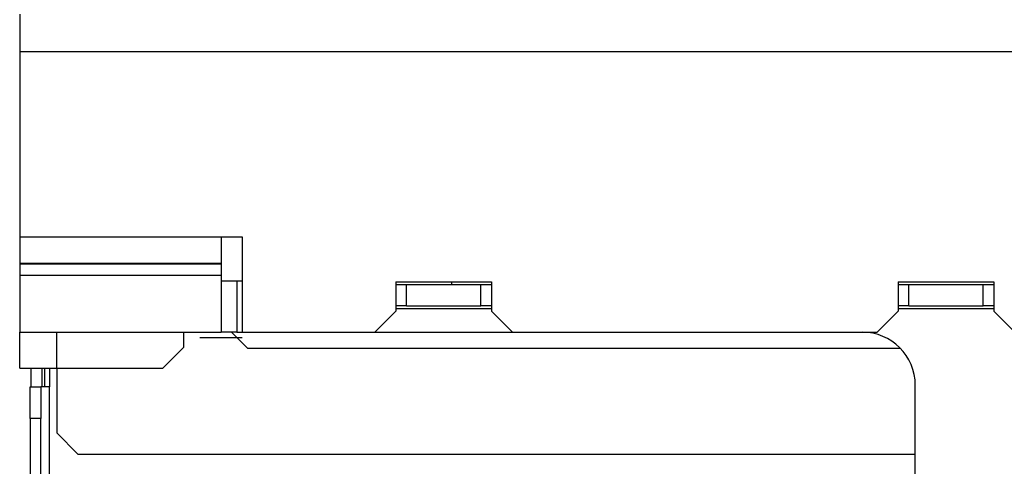
# Model space of a CAD drawing. Units: inches. Extents: x -246 to 40, y -58 to 173.
# Drawn here: x -159 to -155, y -17 to -16 of the extents above; entities that cross this region are included whole.
import ezdxf

# ---------------------------------------------------------------- set-up
doc = ezdxf.new("R2010")
doc.units = ezdxf.units.IN
doc.header["$MEASUREMENT"] = 0
doc.layers.add('TFR-TRI', color=7, linetype='CONTINUOUS')

msp = doc.modelspace()

# ---------------------------------------------------------------- linework, layer by layer
at = {"layer": 'TFR-TRI', "color": 251, "linetype": 'Continuous'}
for p, q in [((-158.9971, -15.6432), (-158.9971, -15.6836)), ((-158.9971, -15.6836), (-158.9971, -15.781)), ((-158.9971, -15.781), (-158.9971, -16.47)), ((-158.9971, -15.781), (-127.5798, -15.781)), ((-158.9971, -16.47), (-158.2491, -16.47)), ((-158.9971, -16.47), (-158.9971, -16.5227)), ((-158.2491, -16.47), (-158.1703, -16.47)), ((-158.2491, -16.47), (-158.2491, -16.5227)), ((-158.1703, -16.47), (-158.1703, -16.8243)), ((-158.9971, -16.5227), (-158.9971, -16.5674)), ((-158.2491, -16.5227), (-158.2491, -16.5674)), ((-158.9971, -16.5674), (-158.2491, -16.5674)), ((-158.9971, -16.5674), (-158.9971, -16.5702)), ((-158.2491, -16.5674), (-158.2491, -16.5702)), ((-158.9971, -16.5702), (-158.2491, -16.5702)), ((-158.9971, -16.5702), (-158.9971, -16.5893)), ((-158.9971, -16.5893), (-158.9971, -16.6119)), ((-158.2491, -16.5702), (-158.2491, -16.5893)), ((-158.2491, -16.5893), (-158.2491, -16.6119)), ((-158.9971, -16.6119), (-158.2491, -16.6119)), ((-158.9971, -16.6119), (-158.9971, -16.8243)), ((-158.2491, -16.6119), (-158.2491, -16.8243)), ((-158.2491, -16.6334), (-158.1703, -16.6334)), ((-158.19, -16.6333), (-158.19, -16.8243)), ((-157.5995, -16.6373), (-157.5995, -16.7456)), ((-157.5995, -16.6373), (-157.2451, -16.6373)), ((-157.2451, -16.6373), (-157.2451, -16.7456)), ((-155.7333, -16.6373), (-155.7333, -16.7456)), ((-155.7333, -16.6373), (-155.379, -16.6373)), ((-155.379, -16.6373), (-155.379, -16.7456)), ((-157.6782, -16.8243), (-157.5995, -16.7456)), ((-157.5995, -16.7357), (-157.2451, -16.7357)), ((-157.2451, -16.7456), (-157.1664, -16.8243)), ((-155.8121, -16.8243), (-155.7333, -16.7456)), ((-155.7333, -16.7357), (-155.379, -16.7357)), ((-155.379, -16.7456), (-155.3002, -16.8243)), ((-158.9971, -16.8243), (-158.2491, -16.8243)), ((-158.2318, -16.8243), (-158.2491, -16.8243)), ((-158.19, -16.8243), (-158.2318, -16.8243)), ((-158.19, -16.8243), (-158.1703, -16.8243)), ((-158.1703, -16.8243), (-157.6782, -16.8243)), ((-157.6782, -16.8243), (-157.1664, -16.8243)), ((-157.1664, -16.8243), (-155.8121, -16.8243)), ((-158.1703, -16.845), (-158.3278, -16.845)), ((-155.6703, -17.533), (-155.6703, -17.0211))]:
    msp.add_line(p, q, dxfattribs=at)
at = {"layer": 'TFR-TRI', "color": 7, "linetype": 'Continuous'}
for p, q in [((-157.3928, -16.6373), (-157.3928, -16.6471)), ((-157.5995, -16.6471), (-157.5601, -16.6471)), ((-157.5601, -16.6471), (-157.2845, -16.6471)), ((-157.5601, -16.7259), (-157.5601, -16.6471)), ((-157.2845, -16.6471), (-157.2451, -16.6471)), ((-157.2845, -16.7259), (-157.2845, -16.6471)), ((-155.7333, -16.6471), (-155.6939, -16.6471)), ((-155.6939, -16.6471), (-155.4184, -16.6471)), ((-155.6939, -16.7259), (-155.6939, -16.6471)), ((-155.4184, -16.6471), (-155.379, -16.6471)), ((-155.4184, -16.7259), (-155.4184, -16.6471)), ((-157.5601, -16.7259), (-157.5995, -16.7259)), ((-157.5601, -16.7259), (-157.2845, -16.7259)), ((-157.2451, -16.7259), (-157.2845, -16.7259)), ((-155.6939, -16.7259), (-155.7333, -16.7259)), ((-155.6939, -16.7259), (-155.4184, -16.7259)), ((-155.379, -16.7259), (-155.4184, -16.7259))]:
    msp.add_line(p, q, dxfattribs=at)
at = {"layer": 'TFR-TRI', "color": 252, "linetype": 'Continuous'}
for p, q in [((-158.9971, -16.9582), (-158.9971, -16.8243)), ((-158.8593, -16.9582), (-158.8593, -16.8243)), ((-158.3869, -16.8794), (-158.3869, -16.8243)), ((-158.2097, -16.8243), (-158.1506, -16.8834)), ((-158.4656, -16.9582), (-158.3869, -16.8794)), ((-158.1506, -16.8834), (-155.7262, -16.8834)), ((-158.9971, -16.9582), (-158.9567, -16.9582)), ((-158.9567, -16.9582), (-158.8593, -16.9582)), ((-158.8593, -16.9582), (-158.8593, -17.1983)), ((-158.8593, -16.9582), (-158.4656, -16.9582)), ((-158.8593, -17.1983), (-158.7806, -17.2771)), ((-158.7806, -17.2771), (-155.67, -17.2771))]:
    msp.add_line(p, q, dxfattribs=at)
at = {"layer": 'TFR-TRI', "color": 173, "linetype": 'Continuous'}
for p, q in [((-158.9541, -16.9965), (-158.9541, -16.9582)), ((-158.9147, -16.9582), (-158.9147, -16.9965)), ((-158.9541, -17.0267), (-158.9541, -16.9965)), ((-158.9147, -16.9965), (-158.9147, -17.0267))]:
    msp.add_line(p, q, dxfattribs=at)
at = {"layer": 'TFR-TRI', "color": 44, "linetype": 'Continuous'}
msp.add_line((-158.9034, -17.0267), (-158.9034, -16.9582), dxfattribs=at)
at = {"layer": 'TFR-TRI', "color": 83, "linetype": 'Continuous'}
for p, q in [((-158.8869, -16.9581), (-158.8869, -17.0267)), ((-158.9577, -17.0267), (-158.9184, -17.0267)), ((-158.9577, -17.0613), (-158.9577, -17.0267)), ((-158.9091, -17.0267), (-158.9184, -17.0267)), ((-158.9184, -17.0267), (-158.9184, -17.0613)), ((-158.8869, -17.0267), (-158.9091, -17.0267)), ((-158.8869, -17.3681), (-158.8869, -17.0267)), ((-158.9577, -17.1448), (-158.9577, -17.0613)), ((-158.9184, -17.0613), (-158.9184, -17.1448)), ((-158.9184, -17.1448), (-158.9577, -17.1448)), ((-158.9577, -17.1448), (-158.9577, -17.3676)), ((-158.9184, -17.3676), (-158.9184, -17.1448))]:
    msp.add_line(p, q, dxfattribs=at)
at = {"layer": 'TFR-TRI', "color": 251, "linetype": 'Continuous'}
msp.add_arc((-155.8672, -17.0211), 0.1969, 0, 90, dxfattribs=at)

doc.saveas('drawing.dxf')
